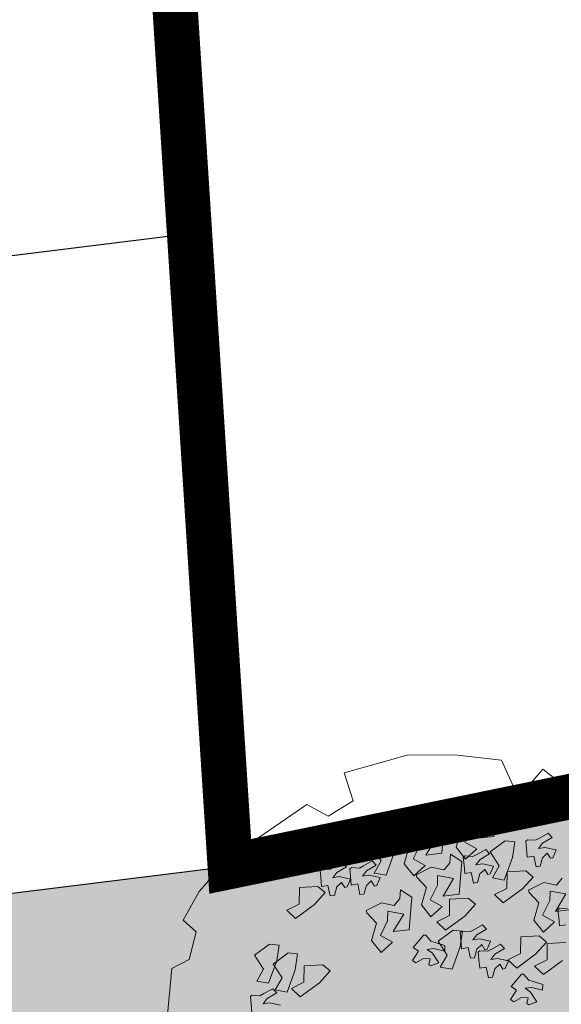
# Model space of a CAD drawing. Units: millimetres. Extents: x 3468417 to 16226536, y -11727456 to -383616.
# Drawn here: x 14486426 to 14492409, y -10907834 to -10896949 of the extents above; entities that cross this region are included whole.
import ezdxf

# ---------------------------------------------------------------- set-up
doc = ezdxf.new("R2010")
doc.units = ezdxf.units.MM
doc.header["$LTSCALE"] = 1500
doc.header["$MEASUREMENT"] = 0
doc.layers.get('0').update_dxf_attribs({"linetype": 'CONTINUOUS', "lineweight": 5})
for name, color, linetype, lineweight in [('00 - VEGETASI', 98, 'CONTINUOUS', 5), ('BATAS', 7, 'CONTINUOUS', 13), ('jalan', 4, 'CONTINUOUS', 0), ('KAVLING', 40, 'CONTINUOUS', 30), ('LN_bts', 6, 'CONTINUOUS', 50), ('XLayout-01$0$0-PLANTS-NEW', 9, 'CONTINUOUS', 5)]:
    doc.layers.add(name, color=color, linetype=linetype, lineweight=lineweight)
doc.layers.add('XLayout-01$0$BERINGIN-BOMBAY', color=7, linetype='CONTINUOUS', lineweight=5, true_color=0x678a00)
doc.layers.add('XLayout-01$0$POHON', color=7, linetype='CONTINUOUS', lineweight=5, true_color=0x4d6600)

# ---------------------------------------------------------------- blocks, each defined once
blk = doc.blocks.new('topo')
at = {"layer": 'LN_bts', "linetype": 'Continuous', "lineweight": 0, "const_width": 500}
blk.add_lwpolyline([(140061, 65280), (140061, 65280), (139175, 73000), (138758, 81572), (139250, 87861), (137218, 96120), (140224, 101227), (144422, 108964), (149837, 113739), (154609, 117562), (157909, 113982), (183720, 120103), (190536, 113446), (192207, 97336), (227279, 101178), (229168, 87088), (229855, 76306), (230195, 69193), (231405, 50352), (244655, 53075)], dxfattribs=at)
blk = doc.blocks.new('XLayout-01$0$T28')
at = {"layer": 'XLayout-01$0$POHON'}
for p, q in [((-0.2432, 0.0736), (-0.2529, 0.064)), ((-0.2291, 0.0517), (-0.2432, 0.0736)), ((-0.2149, 0.0839), (-0.2195, 0.0577)), ((-0.1964, 0.0771), (-0.2149, 0.0839)), ((-0.2062, 0.0637), (-0.1948, 0.0715)), ((-0.1948, 0.0715), (-0.1964, 0.0771)), ((-0.3245, 0.054), (-0.2692, 0.0478)), ((-0.2692, 0.0478), (-0.2675, 0.0196)), ((-0.2529, 0.064), (-0.2405, 0.0439)), ((-0.2163, 0.0428), (-0.2291, 0.0517)), ((-0.2195, 0.0577), (-0.2163, 0.0428)), ((-0.1954, 0.0529), (-0.2062, 0.0637)), ((-0.175, 0.048), (-0.1954, 0.0529)), ((-0.1735, 0.0387), (-0.175, 0.048)), ((-0.3253, 0.0006), (-0.3589, 0.0282)), ((-0.2988, 0.0286), (-0.3253, 0.0006)), ((-0.2675, 0.0196), (-0.2988, 0.0286)), ((-0.2405, 0.0439), (-0.2352, 0.0347)), ((-0.2352, 0.0347), (-0.2359, 0.016)), ((-0.198, 0.0323), (-0.1735, 0.0387)), ((-0.1948, 0.0174), (-0.198, 0.0323)), ((-0.3262, -0.0028), (-0.289, 0.0007)), ((-0.289, 0.0007), (-0.2337, -0.0055)), ((-0.2359, 0.016), (-0.2323, 0.0124)), ((-0.2323, 0.0124), (-0.2154, 0.0149)), ((-0.2154, 0.0149), (-0.1948, 0.0174)), ((-0.4205, -0.0195), (-0.3899, -0.0414)), ((-0.374, -0.0103), (-0.3867, -0.0021)), ((-0.3867, -0.0267), (-0.374, -0.0103)), ((-0.3234, -0.025), (-0.3262, -0.0028)), ((-0.2337, -0.0055), (-0.232, -0.0336)), ((-0.2132, -0.0226), (-0.231, -0.0308)), ((-0.2081, -0.0253), (-0.2132, -0.0226)), ((-0.3899, -0.0414), (-0.4358, -0.0551)), ((-0.4148, -0.0267), (-0.402, -0.0404)), ((-0.402, -0.0404), (-0.3969, -0.0404)), ((-0.3969, -0.0404), (-0.3867, -0.0267)), ((-0.3618, -0.0551), (-0.3721, -0.025)), ((-0.3721, -0.025), (-0.3363, -0.025)), ((-0.3363, -0.025), (-0.3389, -0.0605)), ((-0.2898, -0.0526), (-0.3234, -0.025)), ((-0.2633, -0.0246), (-0.2898, -0.0526)), ((-0.232, -0.0336), (-0.2633, -0.0246)), ((-0.231, -0.0308), (-0.2158, -0.0526)), ((-0.2107, -0.0389), (-0.2081, -0.0253)), ((-0.1953, -0.0389), (-0.2107, -0.0389)), ((-0.1775, -0.028), (-0.1953, -0.0389)), ((-0.1826, -0.0554), (-0.1698, -0.0335)), ((-0.1698, -0.0335), (-0.1775, -0.028)), ((-0.4358, -0.0551), (-0.4129, -0.0851)), ((-0.4129, -0.0851), (-0.3975, -0.0687)), ((-0.3975, -0.0687), (-0.3618, -0.0551)), ((-0.3389, -0.0605), (-0.3746, -0.0824)), ((-0.2438, -0.0581), (-0.2438, -0.0717)), ((-0.2183, -0.0636), (-0.2438, -0.0581)), ((-0.203, -0.0608), (-0.2183, -0.0636)), ((-0.2158, -0.0526), (-0.203, -0.0608)), ((-0.1698, -0.0636), (-0.1826, -0.0554)), ((-0.1826, -0.08), (-0.1698, -0.0636)), ((-0.4332, -0.0851), (-0.4537, -0.0878)), ((-0.4154, -0.1097), (-0.4332, -0.0851)), ((-0.3746, -0.0824), (-0.3746, -0.1152)), ((-0.2438, -0.0717), (-0.2208, -0.0772)), ((-0.2132, -0.0847), (-0.231, -0.0929)), ((-0.2208, -0.0772), (-0.2107, -0.08)), ((-0.2081, -0.0874), (-0.2132, -0.0847)), ((-0.2107, -0.08), (-0.1979, -0.0936)), ((-0.2107, -0.1011), (-0.2081, -0.0874)), ((-0.1775, -0.0901), (-0.1953, -0.1011)), ((-0.1928, -0.0936), (-0.1826, -0.08)), ((-0.1698, -0.0956), (-0.1775, -0.0901)), ((-0.3771, -0.1207), (-0.4154, -0.1097)), ((-0.231, -0.0929), (-0.2158, -0.1147)), ((-0.2158, -0.1147), (-0.203, -0.123)), ((-0.1953, -0.1011), (-0.2107, -0.1011)), ((-0.1979, -0.0936), (-0.1928, -0.0936)), ((-0.1826, -0.1175), (-0.1698, -0.0956)), ((-0.1704, -0.1309), (-0.1209, -0.1054)), ((-0.1209, -0.1054), (-0.1039, -0.1279)), ((-0.4705, -0.1379), (-0.4884, -0.1461)), ((-0.4654, -0.1407), (-0.4705, -0.1379)), ((-0.406, -0.1359), (-0.3689, -0.1324)), ((-0.4032, -0.1581), (-0.406, -0.1359)), ((-0.3746, -0.1152), (-0.3771, -0.1207)), ((-0.3689, -0.1324), (-0.3136, -0.1386)), ((-0.2438, -0.1202), (-0.2438, -0.1339)), ((-0.2183, -0.1257), (-0.2438, -0.1202)), ((-0.2438, -0.1339), (-0.2208, -0.1393)), ((-0.203, -0.123), (-0.2183, -0.1257)), ((-0.1994, -0.1544), (-0.1704, -0.1309)), ((-0.1698, -0.1257), (-0.1826, -0.1175)), ((-0.1826, -0.1421), (-0.1698, -0.1257)), ((-0.1349, -0.1377), (-0.1414, -0.1757)), ((-0.1039, -0.1279), (-0.1349, -0.1377)), ((-0.1084, -0.138), (-0.113, -0.1642)), ((-0.0899, -0.1448), (-0.1084, -0.138)), ((-0.4884, -0.1461), (-0.4731, -0.168)), ((-0.468, -0.1543), (-0.4654, -0.1407)), ((-0.4527, -0.1543), (-0.468, -0.1543)), ((-0.4348, -0.1434), (-0.4527, -0.1543)), ((-0.44, -0.1707), (-0.4272, -0.1488)), ((-0.4272, -0.1488), (-0.4348, -0.1434)), ((-0.3697, -0.1858), (-0.4032, -0.1581)), ((-0.3431, -0.1577), (-0.3697, -0.1858)), ((-0.3119, -0.1667), (-0.3431, -0.1577)), ((-0.3136, -0.1386), (-0.3119, -0.1667)), ((-0.2208, -0.1393), (-0.2107, -0.1421)), ((-0.2107, -0.1421), (-0.1979, -0.1558)), ((-0.1847, -0.1714), (-0.1994, -0.1544)), ((-0.1979, -0.1558), (-0.1928, -0.1558)), ((-0.1928, -0.1558), (-0.1826, -0.1421)), ((-0.1367, -0.1482), (-0.1464, -0.1579)), ((-0.1464, -0.1579), (-0.134, -0.178)), ((-0.1226, -0.1701), (-0.1367, -0.1482)), ((-0.0997, -0.1581), (-0.0883, -0.1503)), ((-0.0889, -0.169), (-0.0997, -0.1581)), ((-0.0883, -0.1503), (-0.0899, -0.1448)), ((-0.5012, -0.1734), (-0.5012, -0.1871)), ((-0.4757, -0.179), (-0.5012, -0.1734)), ((-0.4604, -0.1762), (-0.4757, -0.179)), ((-0.4731, -0.168), (-0.4604, -0.1762)), ((-0.4272, -0.179), (-0.44, -0.1707)), ((-0.44, -0.1953), (-0.4272, -0.179)), ((-0.4011, -0.2019), (-0.3517, -0.1764)), ((-0.3517, -0.1764), (-0.3346, -0.1989)), ((-0.264, -0.1803), (-0.2269, -0.1768)), ((-0.2612, -0.2025), (-0.264, -0.1803)), ((-0.2269, -0.1768), (-0.1716, -0.183)), ((-0.1414, -0.1757), (-0.1847, -0.1714)), ((-0.1716, -0.183), (-0.1699, -0.2111)), ((-0.134, -0.178), (-0.1288, -0.1871)), ((-0.1098, -0.179), (-0.1226, -0.1701)), ((-0.113, -0.1642), (-0.1098, -0.179)), ((-0.0915, -0.1896), (-0.067, -0.1831)), ((-0.0685, -0.1739), (-0.0889, -0.169)), ((-0.067, -0.1831), (-0.0685, -0.1739)), ((-0.5012, -0.1871), (-0.4782, -0.1926)), ((-0.4782, -0.1926), (-0.468, -0.1953)), ((-0.468, -0.1953), (-0.4553, -0.209)), ((-0.4502, -0.209), (-0.44, -0.1953)), ((-0.4301, -0.2254), (-0.4011, -0.2019)), ((-0.3346, -0.1989), (-0.3657, -0.2087)), ((-0.2277, -0.2301), (-0.2612, -0.2025)), ((-0.2011, -0.2021), (-0.2277, -0.2301)), ((-0.1699, -0.2111), (-0.2011, -0.2021)), ((-0.1288, -0.1871), (-0.1294, -0.2058)), ((-0.1294, -0.2058), (-0.1258, -0.2094)), ((-0.1089, -0.207), (-0.0883, -0.2044)), ((-0.0883, -0.2044), (-0.0915, -0.1896)), ((-0.4553, -0.209), (-0.4502, -0.209)), ((-0.4154, -0.2424), (-0.4301, -0.2254)), ((-0.3657, -0.2087), (-0.3722, -0.2467)), ((-0.3374, -0.2089), (-0.3553, -0.2171)), ((-0.3553, -0.2171), (-0.34, -0.239)), ((-0.3323, -0.2117), (-0.3374, -0.2089)), ((-0.3349, -0.2253), (-0.3323, -0.2117)), ((-0.3196, -0.2253), (-0.3349, -0.2253)), ((-0.3017, -0.2144), (-0.3196, -0.2253)), ((-0.308, -0.2756), (-0.2519, -0.2236)), ((-0.3069, -0.2417), (-0.2941, -0.2198)), ((-0.2941, -0.2198), (-0.3017, -0.2144)), ((-0.2519, -0.2236), (-0.2213, -0.2455)), ((-0.1932, -0.2592), (-0.2034, -0.2291)), ((-0.2034, -0.2291), (-0.1677, -0.2291)), ((-0.1677, -0.2291), (-0.1702, -0.2647)), ((-0.1258, -0.2094), (-0.1089, -0.207)), ((-0.3722, -0.2467), (-0.4154, -0.2424)), ((-0.368, -0.2444), (-0.368, -0.2581)), ((-0.3426, -0.25), (-0.368, -0.2444)), ((-0.3272, -0.2472), (-0.3426, -0.25)), ((-0.34, -0.239), (-0.3272, -0.2472)), ((-0.2941, -0.25), (-0.3069, -0.2417)), ((-0.3069, -0.2663), (-0.2941, -0.25)), ((-0.2213, -0.2455), (-0.2672, -0.2592)), ((-0.166, -0.2933), (-0.1099, -0.2414)), ((-0.1099, -0.2414), (-0.0793, -0.2633)), ((-0.0512, -0.277), (-0.0614, -0.2468)), ((-0.0614, -0.2468), (-0.0257, -0.2468)), ((-0.0257, -0.2468), (-0.0282, -0.2824)), ((-0.4589, -0.32), (-0.4027, -0.268)), ((-0.4027, -0.268), (-0.3722, -0.2899)), ((-0.368, -0.2581), (-0.3451, -0.2636)), ((-0.3441, -0.3036), (-0.3543, -0.2735)), ((-0.3543, -0.2735), (-0.3186, -0.2735)), ((-0.3451, -0.2636), (-0.3349, -0.2663)), ((-0.3349, -0.2663), (-0.3221, -0.28)), ((-0.3186, -0.2735), (-0.3211, -0.309)), ((-0.317, -0.28), (-0.3069, -0.2663)), ((-0.3003, -0.3056), (-0.308, -0.2756)), ((-0.2672, -0.2592), (-0.2442, -0.2893)), ((-0.2442, -0.2893), (-0.2289, -0.2728)), ((-0.2289, -0.2728), (-0.1932, -0.2592)), ((-0.1702, -0.2647), (-0.206, -0.2865)), ((-0.0793, -0.2633), (-0.1252, -0.277)), ((-0.3722, -0.2899), (-0.4181, -0.3036)), ((-0.3221, -0.28), (-0.317, -0.28)), ((-0.2851, -0.292), (-0.3003, -0.3056)), ((-0.2646, -0.2893), (-0.2851, -0.292)), ((-0.2468, -0.3139), (-0.2646, -0.2893)), ((-0.206, -0.2865), (-0.206, -0.3193)), ((-0.1583, -0.3234), (-0.166, -0.2933)), ((-0.1252, -0.277), (-0.1022, -0.307)), ((-0.1022, -0.307), (-0.0869, -0.2906)), ((-0.0869, -0.2906), (-0.0512, -0.277)), ((-0.0282, -0.2824), (-0.064, -0.3043)), ((0.0909, -0.2957), (0.1281, -0.2921)), ((0.0938, -0.3179), (0.0909, -0.2957)), ((0.1281, -0.2921), (0.1834, -0.2983)), ((0.1834, -0.2983), (0.1851, -0.3265)), ((-0.4512, -0.35), (-0.4589, -0.32)), ((-0.4181, -0.3036), (-0.3951, -0.3336)), ((-0.3951, -0.3336), (-0.3798, -0.3172)), ((-0.3798, -0.3172), (-0.3441, -0.3036)), ((-0.3211, -0.309), (-0.3568, -0.3309)), ((-0.3435, -0.3732), (-0.2874, -0.3213)), ((-0.2874, -0.3213), (-0.2568, -0.3432)), ((-0.2085, -0.3248), (-0.2468, -0.3139)), ((-0.206, -0.3193), (-0.2085, -0.3248)), ((-0.1431, -0.3097), (-0.1583, -0.3234)), ((-0.1226, -0.307), (-0.1431, -0.3097)), ((-0.1048, -0.3316), (-0.1226, -0.307)), ((-0.064, -0.3043), (-0.064, -0.3371)), ((0.1273, -0.3455), (0.0938, -0.3179)), ((0.1538, -0.3175), (0.1273, -0.3455)), ((0.1851, -0.3265), (0.1538, -0.3175)), ((0.2305, -0.3148), (0.2457, -0.3366)), ((-0.4359, -0.3363), (-0.4512, -0.35)), ((-0.4155, -0.3336), (-0.4359, -0.3363)), ((-0.3976, -0.3582), (-0.4155, -0.3336)), ((-0.3568, -0.3309), (-0.3568, -0.3637)), ((-0.2568, -0.3432), (-0.3027, -0.3568)), ((-0.2287, -0.3568), (-0.2389, -0.3267)), ((-0.2389, -0.3267), (-0.2032, -0.3267)), ((-0.2032, -0.3267), (-0.2057, -0.3623)), ((-0.0665, -0.3425), (-0.1048, -0.3316)), ((-0.064, -0.3371), (-0.0665, -0.3425)), ((0.1491, -0.3528), (0.1986, -0.3273)), ((0.1986, -0.3273), (0.2156, -0.3497)), ((0.2177, -0.3421), (0.2177, -0.3557)), ((0.2432, -0.3476), (0.2177, -0.3421)), ((0.2585, -0.3448), (0.2432, -0.3476)), ((0.2457, -0.3366), (0.2585, -0.3448)), ((-0.3594, -0.3691), (-0.3976, -0.3582)), ((-0.3568, -0.3637), (-0.3594, -0.3691)), ((-0.3027, -0.3568), (-0.2797, -0.3869)), ((-0.2644, -0.3704), (-0.2287, -0.3568)), ((-0.2057, -0.3623), (-0.2415, -0.3841)), ((0.1201, -0.3763), (0.1491, -0.3528)), ((0.1846, -0.3596), (0.1781, -0.3976)), ((0.2156, -0.3497), (0.1846, -0.3596)), ((0.2177, -0.3557), (0.2406, -0.3612)), ((0.2406, -0.3612), (0.2508, -0.364)), ((0.2508, -0.364), (0.2636, -0.3776)), ((0.2687, -0.3776), (0.2789, -0.364)), ((0.2789, -0.364), (0.2916, -0.3476)), ((-0.3358, -0.4033), (-0.3435, -0.3732)), ((-0.3206, -0.3896), (-0.3358, -0.4033)), ((-0.3001, -0.3869), (-0.3206, -0.3896)), ((-0.2823, -0.4115), (-0.3001, -0.3869)), ((-0.2797, -0.3869), (-0.2644, -0.3704)), ((-0.2415, -0.3841), (-0.2415, -0.4169)), ((-0.2059, -0.3972), (-0.1564, -0.3716)), ((-0.1564, -0.3716), (-0.1394, -0.3941)), ((-0.1244, -0.3687), (-0.1423, -0.3769)), ((-0.1423, -0.3769), (-0.127, -0.3987)), ((-0.1193, -0.3714), (-0.1244, -0.3687)), ((-0.1219, -0.385), (-0.1193, -0.3714)), ((-0.1066, -0.385), (-0.1219, -0.385)), ((-0.0887, -0.3741), (-0.1066, -0.385)), ((-0.0939, -0.4015), (-0.0811, -0.3796)), ((-0.0811, -0.3796), (-0.0887, -0.3741)), ((0.1348, -0.3932), (0.1201, -0.3763)), ((0.1668, -0.3972), (0.2163, -0.3716)), ((0.2163, -0.3716), (0.2333, -0.3941)), ((0.2636, -0.3776), (0.2687, -0.3776)), ((-0.244, -0.4224), (-0.2823, -0.4115)), ((-0.2349, -0.4207), (-0.2059, -0.3972)), ((-0.1704, -0.4039), (-0.1769, -0.442)), ((-0.1394, -0.3941), (-0.1704, -0.4039)), ((-0.1551, -0.4042), (-0.1551, -0.4179)), ((-0.1296, -0.4097), (-0.1551, -0.4042)), ((-0.1142, -0.4069), (-0.1296, -0.4097)), ((-0.127, -0.3987), (-0.1142, -0.4069)), ((-0.0811, -0.4097), (-0.0939, -0.4015)), ((-0.0939, -0.4261), (-0.0811, -0.4097)), ((-0.0712, -0.413), (-0.089, -0.4213)), ((-0.0661, -0.4158), (-0.0712, -0.413)), ((0.1781, -0.3976), (0.1348, -0.3932)), ((0.1379, -0.4207), (0.1668, -0.3972)), ((0.2023, -0.4039), (0.1958, -0.442)), ((0.2333, -0.3941), (0.2023, -0.4039)), ((-0.2415, -0.4169), (-0.244, -0.4224)), ((-0.2202, -0.4376), (-0.2349, -0.4207)), ((-0.1551, -0.4179), (-0.1321, -0.4233)), ((-0.1321, -0.4233), (-0.1219, -0.4261)), ((-0.1219, -0.4261), (-0.1091, -0.4398)), ((-0.1041, -0.4398), (-0.0939, -0.4261)), ((-0.089, -0.4213), (-0.0738, -0.4431)), ((-0.0687, -0.4294), (-0.0661, -0.4158)), ((-0.0533, -0.4294), (-0.0687, -0.4294)), ((-0.0355, -0.4185), (-0.0533, -0.4294)), ((-0.0406, -0.4459), (-0.0278, -0.424)), ((-0.0278, -0.424), (-0.0355, -0.4185)), ((-0.0244, -0.4377), (0.0127, -0.4341)), ((0.0127, -0.4341), (0.068, -0.4403)), ((0.1525, -0.4376), (0.1379, -0.4207)), ((-0.1769, -0.442), (-0.2202, -0.4376)), ((-0.1091, -0.4398), (-0.1041, -0.4398)), ((-0.1018, -0.4486), (-0.1018, -0.4622)), ((-0.0763, -0.4541), (-0.1018, -0.4486)), ((-0.061, -0.4513), (-0.0763, -0.4541)), ((-0.0738, -0.4431), (-0.061, -0.4513)), ((-0.0278, -0.4541), (-0.0406, -0.4459)), ((-0.0406, -0.4705), (-0.0278, -0.4541)), ((-0.0216, -0.4599), (-0.0244, -0.4377)), ((0.0119, -0.4875), (-0.0216, -0.4599)), ((0.0385, -0.4595), (0.0119, -0.4875)), ((0.0697, -0.4685), (0.0385, -0.4595)), ((0.068, -0.4403), (0.0697, -0.4685)), ((0.1958, -0.442), (0.1525, -0.4376)), ((-0.1018, -0.4622), (-0.0789, -0.4677)), ((-0.0789, -0.4677), (-0.0687, -0.4705)), ((-0.0687, -0.4705), (-0.0559, -0.4841)), ((-0.0508, -0.4841), (-0.0406, -0.4705)), ((-0.0559, -0.4841), (-0.0508, -0.4841))]:
    blk.add_line(p, q, dxfattribs=at)
blk = doc.blocks.new('XLayout-01$0$PHN7')
at = {"color": 0, "linetype": 'ByBlock'}
blk.add_lwpolyline([(0.1703, -0.9758), (0.5815, -0.8402), (0.5561, -0.7512), (0.5942, -0.713), (0.696, -0.73), (0.8104, -0.5943), (0.9079, -0.446), (0.9842, -0.2128), (0.8782, -0.1832), (0.8825, -0.073), (0.963, -0.0306), (0.9588, 0.3297), (0.9164, 0.4866), (0.8613, 0.5968), (0.7977, 0.5798), (0.7256, 0.6604), (0.7341, 0.7324), (0.5264, 0.902)], dxfattribs=at)
blk = doc.blocks.new('POHON')
at = {"layer": 'XLayout-01$0$0-PLANTS-NEW', "xscale": 2944.576799809362, "yscale": 2944.576798858641, "zscale": 2944.576799999988, "rotation": 123.8079977269146}
blk.add_blockref('XLayout-01$0$PHN7', (246524, 57418, 203126), dxfattribs=at)
at = {"layer": 'XLayout-01$0$BERINGIN-BOMBAY', "xscale": 4733.437500000001, "yscale": 4733.437500000001, "zscale": 4733.437500000001, "rotation": 222.6448692958421}
blk.add_blockref('XLayout-01$0$T28', (246542, 57249, 203126), dxfattribs=at)

msp = doc.modelspace()

# ---------------------------------------------------------------- hatches: boundary and pattern name
at = {"layer": '00 - VEGETASI'}
h = msp.add_hatch(dxfattribs=at)
h.set_pattern_fill('GRASS', color=256, scale=700, style=0)
h.set_pattern_definition([(90, (1419714.9, -2807430.04), (-494.974747, 494.974747), [131.25, -858.699494]), (45, (1419714.9, -2807430.04), (-494.974747, 494.974747), [131.25, -568.75]), (135, (1419714.9, -2807430.04), (-494.974747, -494.974747), [131.25, -568.75])])
edge = h.paths.add_edge_path()
edge.add_arc((14553696.3305, -10893051.1177), 3067.1196, -77.32218693, 13.16397362, ccw=False)
edge.add_line((14554369.4664, -10896043.4596), (14480530.7101, -10912044.691))
edge.add_arc((14479895.3425, -10909112.7449), 3000, 187.06730019, 282.22722327, ccw=False)
edge.add_line((14476918.1356, -10909481.8503), (14476463.8239, -10905817.3683))
edge.add_arc((14478448.6285, -10905571.2981), 2000, 187.06730019, 277.06730019)
edge.add_line((14478694.6988, -10907556.1027), (14487196.4767, -10906502.0773))
edge.add_line((14487196.4767, -10906502.0773), (14488751.5385, -10906309.2854))
edge.add_line((14488751.5385, -10906309.2854), (14502001.3385, -10903586.2854))
edge.add_line((14502001.3385, -10903586.2854), (14531142.2385, -10899704.2854))
edge.add_line((14531142.2385, -10899704.2854), (14539701.2385, -10898201.2854))
edge.add_line((14539701.2385, -10898201.2854), (14545182.4385, -10896586.2854))
edge.add_line((14545182.4385, -10896586.2854), (14545078.4433, -10895290.0444))
edge.add_line((14545078.4433, -10895290.0444), (14554849.2015, -10894506.153))
edge.add_arc((14554689.2588, -10892512.5587), 2000, 274.58691911, 364.58691911)

# ---------------------------------------------------------------- linework, layer by layer
at = {"layer": 'BATAS', "const_width": 100, "flags": 128}
msp.add_lwpolyline([(14487540.8385, -10887468.2854), (14488751.5385, -10906309.2854), (14502001.3385, -10903586.2854)], dxfattribs=at)
at = {"layer": 'jalan'}
msp.add_lwpolyline([(14545182.4385, -10896586.2854), (14545078.4433, -10895290.0444), (14554849.2015, -10894506.153, 0.4142135624), (14556682.8531, -10892352.616, -0.4167009806), (14554369.4664, -10896043.4596), (14480530.7101, -10912044.691, -0.4408436827), (14476918.1356, -10909481.8503), (14476463.8239, -10905817.3683, 0.4142135624), (14478694.6988, -10907556.1027), (14487196.4767, -10906502.0773), (14488751.5385, -10906309.2854), (14502001.3385, -10903586.2854), (14531142.2385, -10899704.2854), (14539701.2385, -10898201.2854), (14545182.4385, -10896586.2854)], format="xyb", dxfattribs=at)
at = {"layer": 'KAVLING'}
msp.add_lwpolyline([(14487916.4317, -10893313.2934), (14475110.4377, -10894900.9428), (14475848.6483, -10900855.3567), (14488301.8656, -10899311.4435)], close=True, dxfattribs=at)
msp.add_lwpolyline([(14488751.5385, -10906309.2854), (14478694.6988, -10907556.1027, -0.4142135624), (14476463.8239, -10905817.3683), (14475848.6483, -10900855.3567), (14488301.8656, -10899311.4435)], format="xyb", close=True, dxfattribs=at)

# ---------------------------------------------------------------- block references
msp.add_blockref('POHON', (14244577.8779, -10965450.9208, 1386))
at = {"layer": 'jalan'}
msp.add_blockref('topo', (14257346.2385, -10956661.2854), dxfattribs=at)

doc.saveas('drawing.dxf')
